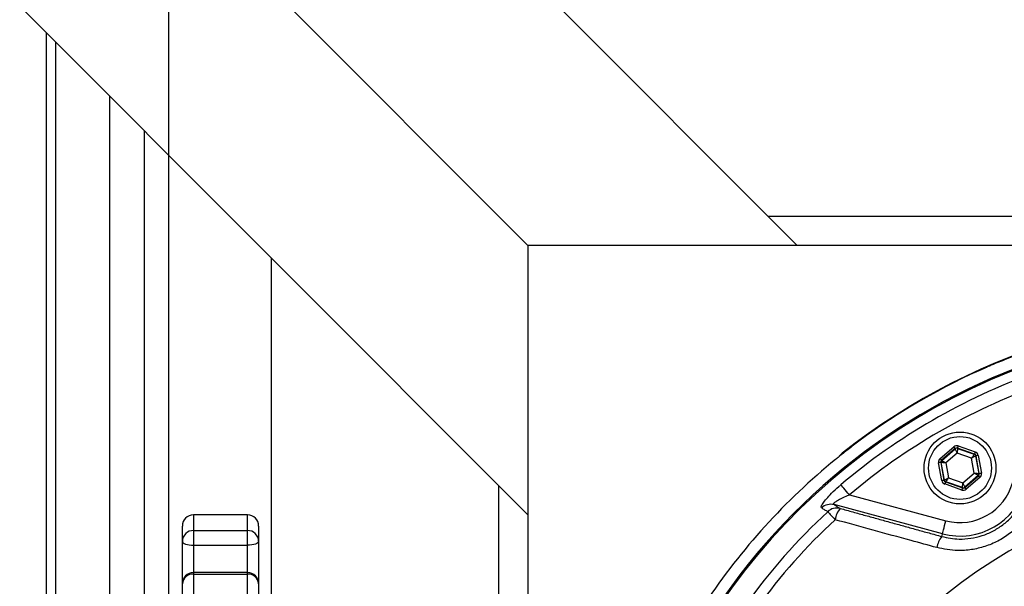
# Model space of a CAD drawing. Extents: x 0 to 9200, y 0 to 5940.
# Drawn here: x 7319 to 7538, y 1465 to 1592 of the extents above; entities that cross this region are included whole.
import ezdxf

# ---------------------------------------------------------------- set-up
doc = ezdxf.new("R2010")
doc.units = 0
doc.header["$LTSCALE"] = 5
doc.header["$MEASUREMENT"] = 0
doc.layers.get('0').update_dxf_attribs({"linetype": 'CONTINUOUS'})
doc.layers.add('8', color=1, linetype='CONTINUOUS')
doc.styles.add('ISO', font='GENISO.SHX')
doc.dimstyles.new('GEN-ISO', dxfattribs={"dimtxt": 50, "dimasz": 50, "dimexe": 40, "dimexo": 1, "dimgap": 30, "dimtad": 0, "dimtih": 1, "dimtoh": 1, "dimdec": 1, "dimdsep": 46, "dimtxsty": 'ISO', "dimcen": 2, "dimclrd": 256, "dimclre": 256, "dimclrt": 2, "dimadec": 0, "dimazin": 0, "dimtp": 0.1, "dimtm": 0.1, "dimtfac": 0.05, "dimtdec": 1, "dimtix": 1, "dimtmove": 2, "dimatfit": 3, "dimfxl": 1, "dimtolj": 1, "dimarcsym": 0})

# ---------------------------------------------------------------- blocks, each defined once
blk = doc.blocks.new('*D29')
at = {"layer": '8', "color": 3}
for p, q in [((7351.9, 1451.29), (7351.9, 1783.15)), ((7591.9, 1649.53), (7591.9, 1783.15)), ((7556.9, 1758.15), (7386.9, 1758.15))]:
    blk.add_line(p, q, dxfattribs=at)
for points in [[(7386.9, 1763.98), (7386.9, 1752.32), (7351.9, 1758.15)], [(7556.9, 1763.98), (7556.9, 1752.32), (7591.9, 1758.15)]]:
    blk.add_solid(points, dxfattribs=at)
at = {"layer": '8', "color": 2, "insert": (7471.9, 1813.78), "char_height": 50, "attachment_point": 5, "style": 'ISO'}
blk.add_mtext('\\A1;9.4', dxfattribs=at)

msp = doc.modelspace()

# ---------------------------------------------------------------- linework, layer by layer
at = {"color": 7, "linetype": 'Continuous'}
for p, q in [((7318.66, 1654.53), (7431.9, 1541.29)), ((7378.66, 1654.53), (7491.9, 1541.29)), ((7318.66, 1594.53), (7431.9, 1481.29)), ((7324.66, 1174.05), (7324.66, 1588.53)), ((7326.72, 1176.11), (7326.72, 1586.48)), ((7338.74, 1188.14), (7338.74, 1574.45)), ((7346.49, 1195.88), (7346.49, 1566.7)), ((7485.41, 1547.78), (7698.39, 1547.78)), ((7751.9, 1541.29), (7431.9, 1541.29)), ((7431.9, 1541.29), (7431.9, 1433.35)), ((7374.66, 1538.53), (7374.66, 1433.35)), ((7523.7, 1493.81), (7526.76, 1496.43)), ((7527.09, 1496.05), (7524.02, 1493.43)), ((7527.1, 1495.98), (7527.09, 1496.05)), ((7531.38, 1494.81), (7527.58, 1496.15)), ((7527.58, 1496.15), (7527.59, 1496.08)), ((7527.59, 1496.08), (7531.33, 1494.76)), ((7527.74, 1496.62), (7531.55, 1495.28)), ((7524.09, 1493.41), (7527.1, 1495.98)), ((7527.53, 1495.04), (7524.96, 1492.84)), ((7530.72, 1493.91), (7527.53, 1495.04)), ((7531.34, 1490.59), (7530.72, 1493.91)), ((7531.33, 1494.76), (7531.38, 1494.81)), ((7531.71, 1494.43), (7531.65, 1494.38)), ((7531.65, 1494.38), (7532.38, 1490.49)), ((7532.45, 1490.46), (7531.71, 1494.43)), ((7532.2, 1494.52), (7532.94, 1490.55)), ((7524.11, 1488.9), (7523.37, 1492.87)), ((7523.86, 1492.96), (7524.6, 1489)), ((7523.93, 1492.94), (7523.86, 1492.96)), ((7524.65, 1489.04), (7523.93, 1492.94)), ((7524.02, 1493.43), (7524.09, 1493.41)), ((7524.96, 1492.84), (7525.58, 1489.51)), ((7525.58, 1489.51), (7528.77, 1488.39)), ((7528.77, 1488.39), (7531.34, 1490.59)), ((7532.21, 1490.01), (7529.2, 1487.44)), ((7529.22, 1487.37), (7532.28, 1489.99)), ((7532.6, 1489.61), (7529.54, 1486.99)), ((7532.28, 1489.99), (7532.21, 1490.01)), ((7532.38, 1490.49), (7532.45, 1490.46)), ((7425.41, 1432.98), (7425.41, 1487.78)), ((7524.6, 1489), (7524.65, 1489.04)), ((7528.56, 1486.81), (7524.76, 1488.15)), ((7524.98, 1488.66), (7524.92, 1488.62)), ((7524.92, 1488.62), (7528.73, 1487.28)), ((7528.71, 1487.35), (7524.98, 1488.66)), ((7528.73, 1487.28), (7528.71, 1487.35)), ((7529.2, 1487.44), (7529.22, 1487.37)), ((7503.53, 1485.73), (7525.01, 1479.97)), ((7524.23, 1477.08), (7500.1, 1483.55)), ((7357.4, 1481.29), (7357.4, 1477.78)), ((7369.4, 1477.78), (7369.4, 1481.29)), ((7354.9, 1475.37), (7354.9, 1478.79)), ((7371.9, 1478.79), (7371.9, 1475.37)), ((7357.4, 1477.78), (7369.4, 1477.78)), ((7357.4, 1477.78), (7357.4, 1474.53)), ((7369.4, 1474.53), (7369.4, 1477.78)), ((7524.07, 1476.46), (7524.23, 1477.08)), ((7354.9, 1465.92), (7354.9, 1475.37)), ((7357.4, 1474.53), (7357.4, 1468.42)), ((7357.4, 1474.53), (7369.4, 1474.53)), ((7369.4, 1468.42), (7369.4, 1474.53)), ((7371.9, 1475.37), (7371.9, 1465.92)), ((7357.4, 1468.42), (7357.4, 1468.09)), ((7357.4, 1468.09), (7357.4, 1430.96)), ((7357.4, 1468.09), (7369.4, 1468.09)), ((7369.4, 1468.09), (7369.4, 1468.42)), ((7369.4, 1430.96), (7369.4, 1468.09)), ((7354.9, 1429.72), (7354.9, 1465.92)), ((7371.9, 1465.92), (7371.9, 1429.72))]:
    msp.add_line(p, q, dxfattribs=at)
for points in [[(7526.76, 1496.43), (7526.82, 1496.36), (7526.88, 1496.29), (7526.94, 1496.22), (7526.99, 1496.17), (7527.03, 1496.12), (7527.06, 1496.08), (7527.08, 1496.06), (7527.09, 1496.05)], [(7527.59, 1496.08), (7527.59, 1496.05), (7527.59, 1495.99), (7527.58, 1495.89), (7527.57, 1495.77), (7527.56, 1495.61), (7527.55, 1495.43), (7527.54, 1495.24), (7527.53, 1495.04)], [(7527.74, 1496.62), (7527.71, 1496.53), (7527.68, 1496.44), (7527.65, 1496.36), (7527.63, 1496.29), (7527.61, 1496.23), (7527.59, 1496.18), (7527.58, 1496.16), (7527.58, 1496.15)], [(7501.21, 1494.31), (7501.3, 1494.42), (7501.91, 1494.99)], [(7527.53, 1495.04), (7527.45, 1495.22), (7527.37, 1495.4), (7527.29, 1495.56), (7527.23, 1495.7), (7527.17, 1495.82), (7527.13, 1495.91), (7527.11, 1495.96), (7527.1, 1495.98)], [(7530.72, 1493.91), (7530.84, 1494.08), (7530.95, 1494.23), (7531.05, 1494.38), (7531.15, 1494.51), (7531.22, 1494.61), (7531.28, 1494.69), (7531.31, 1494.74), (7531.33, 1494.76)], [(7531.65, 1494.38), (7531.63, 1494.37), (7531.58, 1494.34), (7531.49, 1494.3), (7531.37, 1494.24), (7531.23, 1494.17), (7531.07, 1494.09), (7530.9, 1494), (7530.72, 1493.91)], [(7531.55, 1495.28), (7531.51, 1495.19), (7531.48, 1495.1), (7531.45, 1495.02), (7531.43, 1494.95), (7531.41, 1494.89), (7531.39, 1494.84), (7531.38, 1494.82), (7531.38, 1494.81)], [(7532.2, 1494.52), (7532.1, 1494.5), (7532.01, 1494.48), (7531.93, 1494.47), (7531.85, 1494.45), (7531.79, 1494.44), (7531.74, 1494.43), (7531.72, 1494.43), (7531.71, 1494.43)], [(7523.86, 1492.96), (7523.85, 1492.96), (7523.82, 1492.95), (7523.77, 1492.94), (7523.71, 1492.93), (7523.64, 1492.92), (7523.55, 1492.9), (7523.46, 1492.89), (7523.37, 1492.87)], [(7523.7, 1493.81), (7523.76, 1493.74), (7523.82, 1493.67), (7523.88, 1493.6), (7523.93, 1493.54), (7523.97, 1493.5), (7524, 1493.46), (7524.02, 1493.44), (7524.02, 1493.43)], [(7524.96, 1492.84), (7524.76, 1492.86), (7524.57, 1492.87), (7524.39, 1492.89), (7524.23, 1492.91), (7524.11, 1492.92), (7524.01, 1492.93), (7523.95, 1492.93), (7523.93, 1492.94)], [(7524.09, 1493.41), (7524.11, 1493.39), (7524.16, 1493.36), (7524.24, 1493.31), (7524.35, 1493.24), (7524.48, 1493.15), (7524.63, 1493.05), (7524.79, 1492.95), (7524.96, 1492.84)], [(7524.65, 1489.04), (7524.67, 1489.05), (7524.73, 1489.08), (7524.81, 1489.12), (7524.93, 1489.18), (7525.07, 1489.25), (7525.23, 1489.33), (7525.4, 1489.42), (7525.58, 1489.51)], [(7525.58, 1489.51), (7525.47, 1489.35), (7525.35, 1489.19), (7525.25, 1489.04), (7525.16, 1488.92), (7525.08, 1488.81), (7525.03, 1488.73), (7524.99, 1488.68), (7524.98, 1488.66)], [(7531.34, 1490.59), (7531.54, 1490.57), (7531.73, 1490.55), (7531.91, 1490.53), (7532.07, 1490.52), (7532.2, 1490.5), (7532.29, 1490.49), (7532.36, 1490.49), (7532.38, 1490.49)], [(7532.21, 1490.01), (7532.19, 1490.03), (7532.14, 1490.06), (7532.06, 1490.11), (7531.95, 1490.19), (7531.82, 1490.27), (7531.67, 1490.37), (7531.51, 1490.48), (7531.34, 1490.59)], [(7532.28, 1489.99), (7532.29, 1489.98), (7532.31, 1489.96), (7532.34, 1489.93), (7532.38, 1489.88), (7532.43, 1489.82), (7532.48, 1489.76), (7532.54, 1489.68), (7532.6, 1489.61)], [(7532.94, 1490.55), (7532.84, 1490.54), (7532.75, 1490.52), (7532.67, 1490.5), (7532.59, 1490.49), (7532.53, 1490.48), (7532.49, 1490.47), (7532.46, 1490.46), (7532.45, 1490.46)], [(7503.53, 1485.73), (7503.19, 1486.13), (7502.86, 1486.51), (7502.56, 1486.87), (7502.28, 1487.2), (7502.04, 1487.48), (7501.85, 1487.71), (7501.71, 1487.88), (7501.62, 1487.98)], [(7524.6, 1489), (7524.59, 1488.99), (7524.56, 1488.99), (7524.51, 1488.98), (7524.45, 1488.97), (7524.38, 1488.96), (7524.29, 1488.94), (7524.2, 1488.92), (7524.11, 1488.9)], [(7524.92, 1488.62), (7524.92, 1488.61), (7524.91, 1488.58), (7524.89, 1488.53), (7524.87, 1488.48), (7524.85, 1488.4), (7524.82, 1488.32), (7524.79, 1488.24), (7524.76, 1488.15)], [(7528.73, 1487.28), (7528.72, 1487.27), (7528.71, 1487.24), (7528.7, 1487.19), (7528.68, 1487.14), (7528.65, 1487.06), (7528.62, 1486.98), (7528.59, 1486.9), (7528.56, 1486.81)], [(7528.71, 1487.35), (7528.71, 1487.37), (7528.72, 1487.43), (7528.72, 1487.53), (7528.73, 1487.66), (7528.74, 1487.81), (7528.75, 1487.99), (7528.76, 1488.18), (7528.77, 1488.39)], [(7528.77, 1488.39), (7528.86, 1488.2), (7528.94, 1488.03), (7529.01, 1487.86), (7529.08, 1487.72), (7529.13, 1487.6), (7529.17, 1487.52), (7529.19, 1487.46), (7529.2, 1487.44)], [(7529.22, 1487.37), (7529.22, 1487.36), (7529.24, 1487.34), (7529.27, 1487.3), (7529.31, 1487.25), (7529.36, 1487.2), (7529.42, 1487.13), (7529.48, 1487.06), (7529.54, 1486.99)], [(7498.67, 1481.98), (7498.75, 1481.9), (7498.87, 1481.77), (7499.04, 1481.59), (7499.24, 1481.37), (7499.47, 1481.12), (7499.74, 1480.83), (7500.02, 1480.52), (7500.33, 1480.2)], [(7524.23, 1477.08), (7524.25, 1477.16), (7524.3, 1477.34), (7524.38, 1477.62), (7524.47, 1477.98), (7524.59, 1478.41), (7524.72, 1478.9), (7524.86, 1479.43), (7525.01, 1479.97)], [(7354.9, 1475.37), (7354.95, 1475.21), (7355.09, 1475.05), (7355.32, 1474.91), (7355.63, 1474.78), (7356.01, 1474.67), (7356.45, 1474.6), (7356.91, 1474.55), (7357.4, 1474.53)], [(7371.9, 1475.37), (7371.85, 1475.21), (7371.71, 1475.05), (7371.48, 1474.91), (7371.17, 1474.78), (7370.79, 1474.67), (7370.36, 1474.6), (7369.89, 1474.55), (7369.4, 1474.53)]]:
    msp.add_lwpolyline(points, dxfattribs=at)
for radius in [8, 7]:
    msp.add_circle((7528.15, 1491.71), radius, dxfattribs=at)
for centre, radius, start, end in [((7591.9, 1381.29), 145, 82.7477, 128.3615), ((7591.9, 1381.29), 142.21, 1.0548, 157.402), ((7591.9, 1381.29), 141.97, 96.4016, 157.3542), ((7591.9, 1381.29), 144.9, 113.4628, 126.5372), ((7591.9, 1381.29), 144.89, 113.4628, 126.5372), ((7591.9, 1381.29), 139.76, 109.7614, 130.2386), ((7591.9, 1381.29), 136.81, 109.7614, 130.2386), ((7527.42, 1495.6), 0.5, 70.594, 130.5749), ((7531.16, 1494.29), 0.5, 10.5961, 70.5706), ((7591.9, 1381.29), 144.86, 129.1519, 146.316), ((7591.9, 1381.29), 144.86, 129.1519, 146.316), ((7524.42, 1493.03), 0.5, 130.5939, 190.5731), ((7531.89, 1490.39), 0.5, 310.5945, 10.5727), ((7591.9, 1381.29), 105.99, 212.2456, 147.7544), ((7528.15, 1491.71), 15.15, 255, 345), ((7525.14, 1489.13), 0.5, 190.5964, 250.5721), ((7528.15, 1491.71), 12.15, 255, 345), ((7528.88, 1487.82), 0.5, 250.5944, 310.5726), ((7499.36, 1480.66), 2.98, 75.7482, 133.6704), ((7357.4, 1478.79), 2.5, 90, 180), ((7369.4, 1478.79), 2.5, 0, 90), ((7591.9, 1381.29), 137.22, 132.7971, 155.9277), ((7500.72, 1479.82), 2.98, 75.7482, 133.4954), ((7505.66, 1479.31), 5.41, 141.0362, 170.5414), ((7591.9, 1381.29), 134.79, 132.7971, 155.083), ((7357.36, 1475.33), 2.46, 88.9956, 178.9585), ((7369.44, 1475.33), 2.46, 1.0413, 91.0046), ((7591.9, 1381.29), 96.09, 214.7897, 145.2103), ((7528.55, 1473.02), 5.65, 142.47, 170.1514), ((7357.4, 1465.92), 2.5, 90, 180), ((7357.25, 1465.74), 2.35, 86.2432, 175.6702), ((7369.4, 1465.92), 2.5, 0, 90), ((7369.56, 1465.74), 2.35, 4.3296, 93.757)]:
    msp.add_arc(centre, radius, start, end, dxfattribs=at)
for centre, major_axis, ratio, start_param, end_param in [((7527.41, 1495.67), (0.184, -0.983), 0.999797, 2.618082, 3.665103), ((7527.41, 1495.67), (-0.092, 0.492), 0.999391, 5.759674, 6.806696), ((7531.21, 1494.33), (0.38, 0.325), 0.999391, 5.759674, 6.806696), ((7531.21, 1494.33), (-0.76, -0.651), 0.999797, 2.618082, 3.665103), ((7524.35, 1493.05), (0.943, -0.332), 0.999797, 2.618082, 3.665103), ((7524.35, 1493.05), (0.472, -0.166), 0.999391, 2.618082, 3.665103), ((7531.95, 1490.37), (0.472, -0.166), 0.999391, 5.759674, 6.806696), ((7531.95, 1490.37), (-0.943, 0.332), 0.999797, 2.618082, 3.665103), ((7525.09, 1489.09), (0.76, 0.651), 0.999797, 2.618082, 3.665103), ((7525.09, 1489.09), (0.38, 0.325), 0.999391, 2.618082, 3.665103), ((7528.89, 1487.75), (-0.092, 0.492), 0.999391, 2.618082, 3.665103), ((7528.89, 1487.75), (-0.184, 0.983), 0.999797, 2.618082, 3.665103)]:
    msp.add_ellipse(centre, major_axis=major_axis, ratio=ratio, start_param=start_param, end_param=end_param, dxfattribs=at)
for points, knots in [([(7540.35, 1516.67), (7539.57, 1516.37), (7538.22, 1515.85), (7536.38, 1515.12), (7535.1, 1514.59), (7534.38, 1514.28), (7534.21, 1514.21)], [0, 0, 0, 0, 0.373781, 0.646282, 0.919019, 1, 1, 1, 1]), ([(7505.64, 1497.71), (7505.23, 1497.4), (7504.4, 1496.78), (7502.92, 1495.62), (7501.6, 1494.57), (7500.68, 1493.82), (7500.44, 1493.63)], [0, 0, 0, 0, 0.230342, 0.465287, 0.865065, 1, 1, 1, 1]), ([(7490.5, 1279.89), (7493.23, 1277.29), (7498.68, 1272.08), (7507.65, 1265.08), (7517.15, 1258.74), (7527.18, 1253.17), (7537.62, 1248.4), (7548.59, 1244.41), (7560.07, 1241.3), (7571.99, 1239.11), (7584.05, 1237.92), (7596.15, 1237.75), (7608.22, 1238.62), (7620.2, 1240.51), (7631.97, 1243.38), (7643.45, 1247.22), (7654.56, 1252.05), (7665.23, 1257.79), (7675.39, 1264.4), (7684.95, 1271.83), (7693.83, 1280.05), (7702, 1288.99), (7709.39, 1298.58), (7715.96, 1308.74), (7721.62, 1319.44), (7726.38, 1330.59), (7730.2, 1342.1), (7733.04, 1353.87), (7734.85, 1365.86), (7735.65, 1377.96), (7735.45, 1390.09), (7734.24, 1402.14), (7732.01, 1414.03), (7728.79, 1425.7), (7724.62, 1437.05), (7719.52, 1448.02), (7713.5, 1458.51), (7706.6, 1468.48), (7698.96, 1477.82), (7692.24, 1484.79), (7687.31, 1489.34), (7684.74, 1491.59), (7682.92, 1493.14), (7681.76, 1494.11), (7681.25, 1494.56), (7681.16, 1494.64), (7681.14, 1494.66)], [0, 0, 0, 0, 0.024053, 0.048106, 0.072431, 0.096833, 0.121236, 0.145561, 0.171241, 0.197013, 0.222784, 0.248464, 0.274151, 0.29993, 0.325709, 0.351396, 0.377088, 0.402871, 0.428655, 0.454346, 0.480013, 0.50577, 0.531528, 0.557195, 0.582905, 0.608708, 0.63451, 0.66022, 0.685956, 0.711784, 0.737612, 0.763348, 0.789091, 0.814925, 0.84076, 0.866504, 0.892378, 0.91835, 0.944307, 0.97016, 0.981171, 0.98835, 0.993055, 0.997793, 0.999457, 1, 1, 1, 1]), ([(7497.31, 1482.81), (7497.26, 1482.9), (7497.16, 1483.09), (7497.59, 1483.85), (7498.39, 1484.87), (7499.59, 1486.15), (7500.73, 1487.23), (7501.45, 1487.84), (7501.62, 1487.98)], [0, 0, 0, 0, 0.172513, 0.345795, 0.52005, 0.711363, 0.934169, 1, 1, 1, 1]), ([(7546.09, 1487.33), (7545.77, 1486.34), (7545.14, 1484.35), (7543.59, 1481.6), (7541.62, 1479.14), (7539.27, 1477.04), (7536.61, 1475.37), (7533.74, 1474.16), (7530.72, 1473.46), (7527.08, 1473.17), (7524.52, 1473.68), (7522.98, 1473.99)], [0, 0, 0, 0, 0.105787, 0.211568, 0.317598, 0.423623, 0.528274, 0.632926, 0.736792, 0.840664, 1, 1, 1, 1]), ([(7524.07, 1476.46), (7525.36, 1476.2), (7527.5, 1475.77), (7530.55, 1476), (7533.08, 1476.58), (7535.49, 1477.59), (7537.72, 1478.99), (7539.68, 1480.75), (7541.33, 1482.82), (7542.62, 1485.13), (7543.14, 1486.79), (7543.4, 1487.63)], [0, 0, 0, 0, 0.159747, 0.263569, 0.36738, 0.471785, 0.576188, 0.682081, 0.787983, 0.893985, 1, 1, 1, 1]), ([(7500.1, 1483.55), (7500.05, 1483.58), (7499.98, 1483.63), (7500.01, 1483.78), (7500.1, 1483.92), (7500.38, 1484.17), (7500.89, 1484.52), (7501.88, 1485.04), (7502.8, 1485.45), (7503.39, 1485.67), (7503.53, 1485.73)], [0, 0, 0, 0, 0.11263, 0.15132, 0.26353, 0.303564, 0.468701, 0.668877, 0.92225, 1, 1, 1, 1]), ([(7500.1, 1483.55), (7500.3, 1483.42), (7500.75, 1483.14), (7501.2, 1482.86), (7501.46, 1482.71)], [0, 0, 0, 0, 0.443887, 1, 1, 1, 1]), ([(7498.67, 1481.98), (7498.47, 1482.1), (7498.02, 1482.38), (7497.56, 1482.66), (7497.31, 1482.81)], [0, 0, 0, 0, 0.439343, 1, 1, 1, 1]), ([(7522.98, 1473.99), (7521.07, 1474.51), (7513.51, 1476.58), (7505.96, 1478.65), (7500.33, 1480.2)], [0, 0, 0, 0, 0.252799, 1, 1, 1, 1])]:
    msp.add_open_spline(points, degree=3, knots=knots, dxfattribs=at)
for points in [[(7369.4, 1481.29), (7357.4, 1481.29)], [(7501.46, 1482.71), (7524.07, 1476.46)], [(7369.4, 1468.42), (7357.4, 1468.42)]]:
    msp.add_open_spline(points, degree=1, dxfattribs=at)

# ---------------------------------------------------------------- dimensions: what is measured, and where the dimension line sits
at = {"layer": '8'}
dim = msp.add_linear_dim(base=(7351.9, 1758.15), p1=(7591.9, 1648.53), p2=(7351.9, 1450.29), dimstyle='GEN-ISO', override={"dimasz": 35, "dimexe": 25, "dimtad": 1, "dimtih": 0, "dimtoh": 0, "dimlfac": 0.03937, "dimclrd": 3, "dimclre": 3, "dimadec": 2, "dimazin": 2, "dimlwd": 25, "dimlwe": 25}, dxfattribs=at)
dim.commit()
dim.dimension.update_dxf_attribs({"geometry": '*D29', "text_midpoint": (7471.9, 1813.78)})

doc.saveas('drawing.dxf')
